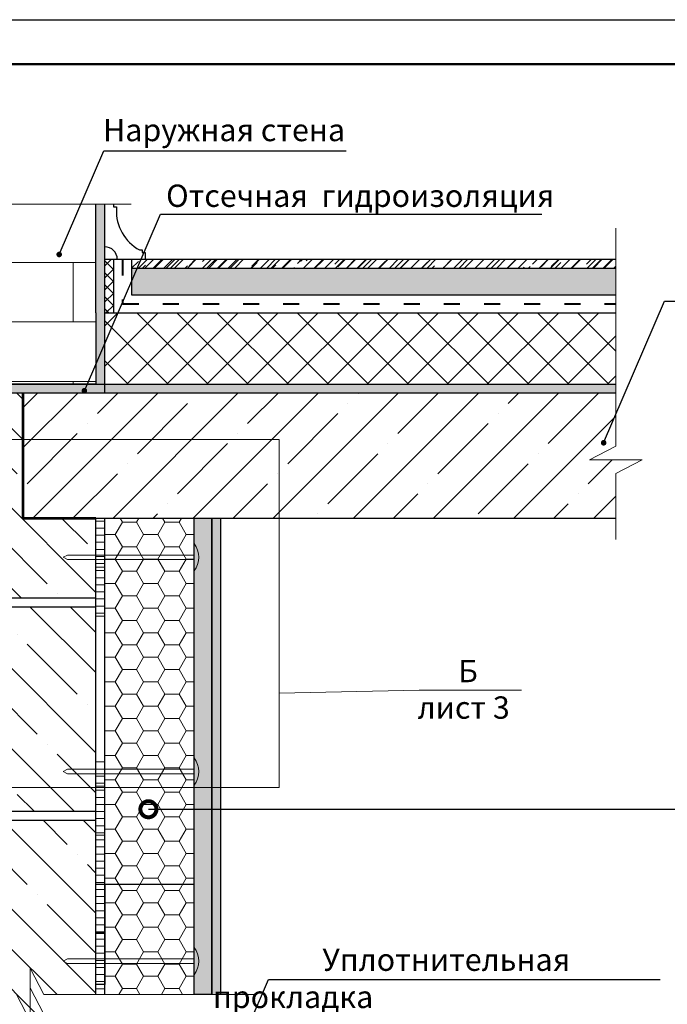
# Model space of a CAD drawing. Extents: x 370 to 11876, y -29722 to 1156.
# Drawn here: x 3863 to 3936, y -29243 to -29133 of the extents above; entities that cross this region are included whole.
import ezdxf
from ezdxf import colors
from ezdxf.entities.mleader import LeaderData, LeaderLine
from ezdxf.math import Vec2, Vec3

# ---------------------------------------------------------------- set-up
doc = ezdxf.new("R2010")
doc.units = 0
doc.linetypes.add('ACAD_ISO03W100', pattern=[30, 12, -18])
doc.layers.get('0').update_dxf_attribs({"linetype": 'CONTINUOUS'})
doc.layers.get('DEFPOINTS').update_dxf_attribs({"linetype": 'CONTINUOUS'})
for name, color, linetype, lineweight in [('FOAMGLAS плиты', 1, 'CONTINUOUS', 9), ('URSA XPS', 50, 'CONTINUOUS', 9), ('Битум', 250, 'CONTINUOUS', 9), ('Вспомогат. линии', 130, 'CONTINUOUS', 13), ('клей PC 56', 230, 'CONTINUOUS', 9), ('Металл', 30, 'CONTINUOUS', 53), ('Механ. крепление', 192, 'CONTINUOUS', 15), ('Надписи', 180, 'CONTINUOUS', 13), ('Пароизоляция', 50, 'CONTINUOUS', 40), ('рамка и основная надпись', 7, 'CONTINUOUS', 30), ('Стены', 14, 'CONTINUOUS', 30)]:
    doc.layers.add(name, color=color, linetype=linetype, lineweight=lineweight)
doc.layers.add('Штрих доски', color=7, linetype='CONTINUOUS', lineweight=9, true_color=0xffc49f)
doc.styles.get("Standard").update_dxf_attribs({"font": 'isocpeur.ttf', "height": 2.5})
doc.styles.add('Zulia', font='isocpeur.ttf')
doc.dimstyles.get("Standard").update_dxf_attribs({"dimtxt": 2.5, "dimasz": 0.18, "dimexe": 0.18, "dimexo": 0.0625, "dimgap": 0.09, "dimtad": 0, "dimtih": 1, "dimtoh": 1, "dimdec": 4, "dimzin": 0, "dimdsep": 46, "dimtxsty": 'Zulia', "dimcen": 0.09, "dimadec": 0, "dimazin": 0, "dimtfac": 1, "dimtdec": 4, "dimtofl": 0, "dimtmove": 1, "dimatfit": 3, "dimfxl": 1, "dimtolj": 1, "dimtzin": 0, "dimarcsym": 0})
pattern_1 = [(135, (1529.0914, -25220.0427), (-4.490128, -4.490128), []), (135, (1529.0914, -25215.5525), (-4.490128, -4.490128), [7.9375, -1.5875, 0, -1.5875])]
pattern_2 = [(37.5, (1529.09135, -25220.04266), (-0.02000039, 0.611766547), [0, -0.4826, 0, -0.53975, 0, -0.5159375]), (7.5, (1529.09135, -25220.0427), (0.5619041, 0.89603138), [0, -0.26035, 0, -0.434975, 0, -0.1666875]), (327.5, (1528.70083, -25220.04266), (0.98874046, 0.00179648), [0, -0.15875, 0, -0.5715, 0, -0.746125]), (317.5, (1528.7008, -25220.0427), (0.95444557, 0.27866165), [0, -0.079375, 0, -0.37465, 0, -0.428625])]
pattern_3 = [(37.5, (1529.0914, -25220.0427), (-0.04000078, 1.2235331), [0, -0.9652, 0, -1.0795, 0, -1.031875]), (7.5, (1529.0914, -25220.0427), (1.1238082, 1.79206275), [0, -0.5207, 0, -0.86995, 0, -0.333375]), (327.5, (1528.3103, -25220.0427), (1.97748093, 0.00359296), [0, -0.3175, 0, -1.143, 0, -1.49225]), (317.5, (1528.3103, -25220.0427), (1.9088911, 0.5573233), [0, -0.15875, 0, -0.7493, 0, -0.85725])]

# ---------------------------------------------------------------- blocks, each defined once
blk = doc.blocks.new('_DotSmall')
at = {"color": 0, "linetype": 'ByBlock', "const_width": 0.5}
blk.add_lwpolyline([(-0.0625, 0, 1), (0.0625, 0, 1)], format="xyb", close=True, dxfattribs=at)

msp = doc.modelspace()

# ---------------------------------------------------------------- hatches: boundary and pattern name
at = {"lineweight": 9, "ltscale": 0.5, "true_color": 0xffffff}
h = msp.add_hatch(dxfattribs=at)
h.set_pattern_fill('BRFLCB', scale=20, style=0, pattern_type=2)
h.set_pattern_definition([(0, (1529.0914, -25220.0427), (0, 6.66666), []), (90, (1529.091, -25220.043), (-10, 6.66666), [6.66666, -6.66666])])
h.paths.add_polyline_path([(3871.65251, -29165.67773), (3871.65251, -29153.49109), (3862.52291, -29153.49109), (3858.8142, -29173.67773), (3871.65251, -29173.67773)])
at = {"linetype": 'Continuous', "lineweight": 9, "ltscale": 100, "true_color": 0xda9710}
h = msp.add_hatch(dxfattribs=at)
h.set_pattern_fill('ANSI37', color=42, scale=0.3, angle=270, style=0)
h.set_pattern_definition([(315, (1529.0914, -25220.0427), (0.6735192, 0.6735192), []), (45, (1529.0914, -25220.0427), (-0.6735192, 0.6735192), [])])
h.paths.add_polyline_path([(3872.65251, -29165.67773), (3873.65251, -29165.67773), (3873.65251, -29159.67773), (3872.65251, -29159.67773)])
h = msp.add_hatch(dxfattribs=at)
h.set_pattern_fill('ANSI37', color=42, angle=270, style=0)
h.set_pattern_definition([(315, (1529.0914, -25220.0427), (2.245064, 2.245064), []), (45, (1529.0914, -25220.0427), (-2.245064, 2.245064), [])])
h.paths.add_polyline_path([(3929.91408, -29165.67773), (3872.65251, -29165.67773), (3872.65251, -29173.67773), (3929.91408, -29173.67773)])
at = {"lineweight": 9, "ltscale": 0.1}
h = msp.add_hatch(dxfattribs=at)
h.set_pattern_fill('ANSI35', color=256, angle=90, style=0)
h.set_pattern_definition(pattern_1)
h.paths.add_polyline_path([(3851.65251, -29197.59377), (3871.65251, -29197.59377), (3871.65251, -29188.67773), (3863.47978, -29188.67773), (3863.47978, -29174.67773), (3851.65251, -29174.67773)])
h.paths.add_polyline_path([(3871.65251, -29222.5098), (3851.65251, -29222.5098), (3851.65251, -29242.0404), (3862.75092, -29242.0404), (3864.2929, -29244.98239), (3864.2929, -29242.0404), (3864.2929, -29239.0984), (3865.83488, -29242.0404), (3871.65251, -29242.0404)])
h.paths.add_polyline_path([(3851.65251, -29221.5098), (3871.65251, -29221.5098), (3871.65251, -29198.59377), (3851.65251, -29198.59377)])
h = msp.add_hatch(dxfattribs=at)
h.set_pattern_fill('ANSI35', color=256, style=0)
h.set_pattern_definition([(45, (1529.0914, -25220.0427), (-4.490128, 4.490128), []), (45, (1533.5815, -25220.0427), (-4.490128, 4.490128), [7.9375, -1.5875, 0, -1.5875])])
h.paths.add_polyline_path([(3863.47978, -29174.67773), (3863.47978, -29188.67773), (3929.91408, -29188.67773), (3929.91408, -29183.69242), (3932.85608, -29182.15044), (3929.91408, -29182.15044), (3926.97209, -29182.15044), (3929.91408, -29180.60845), (3929.91408, -29174.67773)])
at = {"linetype": 'Continuous', "lineweight": 9, "true_color": 0xe07000}
h = msp.add_hatch(dxfattribs=at)
h.set_pattern_fill('HONEY', color=32, scale=0.5, style=0)
h.set_pattern_definition([(0, (1529.0914, -25220.0427), (2.38125, 1.37481532), [1.5875, -3.175]), (120, (1529.0914, -25220.0427), (-2.38125, 1.37481533), [1.5875, -3.175]), (60, (1529.0914, -25220.0427), (5e-09, 2.74963065), [-3.175, 1.5875])])
h.paths.add_polyline_path([(3882.65251, -29244.23006), (3872.65251, -29244.23006), (3872.65251, -29259.36903), (3882.65251, -29259.36903)])
h.paths.add_polyline_path([(3882.65251, -29232.23145), (3872.65251, -29233.83542), (3872.65251, -29242.0404), (3882.65251, -29242.0404)])
h.paths.add_polyline_path([(3882.65251, -29229.67773), (3872.65251, -29229.67773), (3872.65251, -29233.83542), (3882.65251, -29232.23145)])
h.paths.add_polyline_path([(3882.65251, -29204.81897), (3872.65251, -29203.60564), (3872.65251, -29229.67773), (3882.65251, -29229.67773)])
h.paths.add_polyline_path([(3882.65251, -29199.47934), (3872.65251, -29197.83072), (3872.65251, -29203.60564), (3882.65251, -29204.81897)])
h.paths.add_polyline_path([(3882.65251, -29188.67773), (3872.65251, -29188.67773), (3872.65251, -29197.83072), (3882.65251, -29199.47934)])
at = {"linetype": 'Continuous', "lineweight": 9, "true_color": 0x616161}
h = msp.add_hatch(dxfattribs=at)
h.set_pattern_fill('AR-SAND', color=251, scale=0.0125, style=0)
h.set_pattern_definition(pattern_2)
h.paths.add_polyline_path([(3882.65251, -29188.67773), (3884.65251, -29188.67773), (3884.65251, -29242.0404), (3882.65251, -29242.0404)])
h = msp.add_hatch(dxfattribs=at)
h.set_pattern_fill('AR-SAND', color=251, scale=0.0125, style=0)
h.set_pattern_definition(pattern_2)
h.paths.add_polyline_path([(3885.65251, -29188.67773), (3884.65251, -29188.67773), (3884.65251, -29242.0404), (3885.65251, -29242.0404)])
h.paths.add_polyline_path([(3885.65251, -29244.23006), (3884.65251, -29244.23006), (3884.65251, -29253.36903), (3885.65251, -29253.36903)])
at = {"lineweight": 9, "ltscale": 0.1}
h = msp.add_hatch(dxfattribs=at)
h.set_pattern_fill('ANSI35', color=256, angle=90, style=0)
h.set_pattern_definition(pattern_1)
h.paths.add_polyline_path([(3864.2929, -29245.45299), (3871.65251, -29245.45299), (3871.65251, -29244.23006), (3865.83488, -29244.23006), (3864.2929, -29241.28807), (3864.2929, -29242.0404)])
h.paths.add_polyline_path([(3851.65251, -29245.45299), (3863.39189, -29245.45299), (3862.75092, -29244.23006), (3851.65251, -29244.23006)])
h.paths.add_polyline_path([(3863.91602, -29246.45299), (3851.65251, -29246.45299), (3851.65251, -29269.36903), (3871.65251, -29269.36903), (3871.65251, -29246.45299), (3864.2929, -29246.45299), (3864.2929, -29247.17206)])
at = {"layer": 'Битум', "linetype": 'Continuous', "ltscale": 100}
h = msp.add_hatch(dxfattribs=at)
h.set_pattern_fill('ANSI31', color=0, scale=0.25, angle=135, style=0)
h.set_pattern_definition([(180, (4398.77395, -33318.8788), (-2e-16, -0.79375), [])])
h.paths.add_polyline_path([(3872.65251, -29242.0404), (3872.65251, -29231.84117), (3871.65251, -29232.40017), (3871.65251, -29242.0404)])
h.paths.add_polyline_path([(3872.65251, -29231.84117), (3872.65251, -29223.59205), (3871.65251, -29223.96671), (3871.65251, -29232.40017)])
h.paths.add_polyline_path([(3872.65251, -29223.59205), (3872.65251, -29215.53485), (3871.65251, -29215.84879), (3871.65251, -29223.96671)])
h.paths.add_polyline_path([(3872.65251, -29191.81432), (3872.65251, -29188.67773), (3871.65251, -29188.67773), (3871.65251, -29190.92087)])
h.paths.add_polyline_path([(3871.65251, -29199.6732), (3872.65251, -29199.6732), (3872.65251, -29191.81432), (3871.65251, -29190.92087)])
at = {"layer": 'Штрих доски', "linetype": 'Continuous', "lineweight": 9, "ltscale": 100, "true_color": 0x136734}
h = msp.add_hatch(dxfattribs=at)
h.set_pattern_fill('AR-SAND', color=116, scale=0.01, style=0)
h.set_pattern_definition([(37.5, (1183.1938, -25220.7157), (-0.016000313, 0.489413237), [0, -0.38608, 0, -0.4318, 0, -0.41275]), (7.5, (1183.1938, -25220.7157), (0.44952328, 0.7168251), [0, -0.20828, 0, -0.34798, 0, -0.13335]), (327.5, (1182.88136, -25220.7157), (0.79099237, 0.001437185), [0, -0.127, 0, -0.4572, 0, -0.5969]), (317.5, (1182.88136, -25220.7157), (0.76355645, 0.22292932), [0, -0.0635, 0, -0.29972, 0, -0.3429])])
h.paths.add_polyline_path([(3872.65251, -29153.49109), (3871.65251, -29153.49109), (3871.65251, -29173.67773), (3872.65251, -29173.67773)])
at = {"layer": 'Штрих доски', "linetype": 'Continuous', "lineweight": 9, "ltscale": 100}
h = msp.add_hatch(dxfattribs=at)
h.set_pattern_fill('AR-RROOF', color=0, scale=0.05, angle=45, style=0)
h.set_pattern_definition([(45, (1529.0914, -25220.0427), (1.07763073, 2.87368196), [19.05, -2.54, 6.35, -1.27]), (45, (1529.8367, -25218.3993), (-2.0923997, 0.29634845), [3.81, -0.4191, 7.62, -0.9525]), (45, (1528.77705, -25218.8303), (4.06805602, 5.27141034), [10.16, -1.778, 5.08, -1.27])])
h.paths.add_polyline_path([(3875.65251, -29159.67773), (3875.65251, -29160.67773), (3929.91408, -29160.67773), (3929.91408, -29159.67773)])
h = msp.add_hatch(dxfattribs=at)
h.set_pattern_fill('AR-SAND', color=0, scale=0.025, style=0)
h.set_pattern_definition(pattern_3)
h.paths.add_polyline_path([(3875.65251, -29160.67773), (3875.65251, -29163.67773), (3929.91408, -29163.67773), (3929.91408, -29160.67773)])
at = {"layer": 'Штрих доски', "linetype": 'Continuous', "lineweight": 9, "ltscale": 100, "true_color": 0x136734}
h = msp.add_hatch(dxfattribs=at)
h.set_pattern_fill('AR-SAND', color=116, scale=0.01, style=0)
h.set_pattern_definition([(37.5, (1529.09135, -25220.04266), (-0.016000313, 0.489413237), [0, -0.38608, 0, -0.4318, 0, -0.41275]), (7.5, (1529.09135, -25220.04266), (0.44952328, 0.7168251), [0, -0.20828, 0, -0.34798, 0, -0.13335]), (327.5, (1528.77893, -25220.04266), (0.79099237, 0.001437185), [0, -0.127, 0, -0.4572, 0, -0.5969]), (317.5, (1528.77893, -25220.04266), (0.76355645, 0.22292932), [0, -0.0635, 0, -0.29972, 0, -0.3429])])
h.paths.add_polyline_path([(3872.65251, -29173.67773), (3851.65251, -29173.67773), (3851.65251, -29174.67773), (3872.65251, -29174.67773)])
at = {"layer": 'Штрих доски', "linetype": 'Continuous', "lineweight": 9, "ltscale": 100}
h = msp.add_hatch(dxfattribs=at)
h.set_pattern_fill('AR-SAND', color=0, scale=0.025, style=0)
h.set_pattern_definition(pattern_3)
h.paths.add_polyline_path([(3929.91408, -29173.67773), (3872.65251, -29173.67773), (3872.65251, -29174.67773), (3929.91408, -29174.67773)])

# ---------------------------------------------------------------- linework, layer by layer
at = {"color": 89, "lineweight": 9, "ltscale": 0.3, "true_color": 0x2f412f}
for p in [(3892.19279, -29208.29902), (3919.36358, -29207.94279)]:
    msp.add_line(p, (3907.89081, -29207.94279), dxfattribs=at)
msp.add_lwpolyline([(3836.43534, -29179.87763), (3892.19279, -29179.87763), (3892.19279, -29218.83998), (3836.43534, -29218.83998)], close=True, dxfattribs=at)
at = {"layer": 'DEFPOINTS', "ltscale": 0.1}
msp.add_lwpolyline([(3712.67587, -29132.83922), (4009.67587, -29132.83922), (4009.67587, -29342.83922), (3712.67587, -29342.83922)], close=True, dxfattribs=at)
at = {"layer": 'FOAMGLAS плиты', "lineweight": 30}
msp.add_line((3872.65251, -29229.67773), (3882.65251, -29229.67773), dxfattribs=at)
at = {"layer": 'URSA XPS', "color": 14, "lineweight": 30}
for p, q in [((3882.65251, -29229.67773), (3882.65251, -29188.67773)), ((3882.65251, -29242.0404), (3882.65251, -29229.67773))]:
    msp.add_line(p, q, dxfattribs=at)
at = {"layer": 'Битум', "color": 0, "linetype": 'Continuous'}
for points in [[(3871.65251, -29188.67773), (3872.65251, -29188.67773), (3872.65251, -29194.17547), (3871.65251, -29194.17547)], [(3871.65251, -29194.17547), (3872.65251, -29194.17547), (3872.65251, -29199.6732), (3871.65251, -29199.6732)], [(3871.65251, -29218.68226), (3872.65251, -29218.68226), (3872.65251, -29224.17999), (3871.65251, -29224.17999)], [(3871.65251, -29224.17999), (3872.65251, -29224.17999), (3872.65251, -29229.67773), (3871.65251, -29229.67773)]]:
    msp.add_lwpolyline(points, close=True, dxfattribs=at)
at = {"layer": 'Вспомогат. линии', "color": 0}
for p, q in [((3875.6144, -29153.49109), (3859.42458, -29153.49109)), ((3929.91408, -29156.19732), (3929.91408, -29180.60845)), ((3929.91408, -29180.60845), (3926.97209, -29182.15044)), ((3926.97209, -29182.15044), (3929.91408, -29182.15044)), ((3932.85608, -29182.15044), (3929.91408, -29182.15044)), ((3929.91408, -29183.69242), (3932.85608, -29182.15044)), ((3929.91408, -29183.69242), (3929.91408, -29191.0784)), ((3865.83488, -29242.0404), (3864.2929, -29239.0984)), ((3864.2929, -29239.0984), (3864.2929, -29242.0404)), ((3864.2929, -29241.28807), (3864.2929, -29244.23006)), ((3865.83488, -29244.23006), (3864.2929, -29241.28807)), ((3862.75092, -29242.0404), (3864.2929, -29244.98239)), ((3864.2929, -29244.98239), (3864.2929, -29242.0404)), ((3889.60422, -29242.0404), (3865.83488, -29242.0404))]:
    msp.add_line(p, q, dxfattribs=at)
at = {"layer": 'клей PC 56', "linetype": 'Continuous', "ltscale": 100}
for points in [[(3872.65251, -29229.67773), (3872.65251, -29229.67773)], [(3882.65251, -29229.67773), (3882.65251, -29229.67773)]]:
    msp.add_lwpolyline(points, dxfattribs=at)
at = {"layer": 'Металл', "color": 0, "linetype": 'Continuous', "ltscale": 100}
msp.add_lwpolyline([(3863.47978, -29174.67773), (3863.47978, -29188.67773), (3871.65251, -29188.67773)], dxfattribs=at)
at = {"layer": 'Механ. крепление', "color": 0, "linetype": 'Continuous', "ltscale": 100}
for points in [[(3868.45632, -29192.81272), (3867.98389, -29193.06272), (3868.45632, -29193.31272), (3868.45632, -29193.31272)], [(3882.65251, -29192.81272), (3868.45632, -29192.81272)], [(3882.65251, -29193.31272), (3868.45632, -29193.31272)], [(3868.45632, -29216.80992), (3867.98389, -29217.05992), (3868.45632, -29217.30992), (3868.45632, -29217.30992)], [(3882.65251, -29216.80992), (3868.45632, -29216.80992)], [(3882.65251, -29217.30992), (3868.45632, -29217.30992)], [(3868.45632, -29238.04601), (3867.98389, -29238.29601), (3868.45632, -29238.54601), (3868.45632, -29238.54601)], [(3882.65251, -29238.04601), (3868.45632, -29238.04601)], [(3882.65251, -29238.54601), (3868.45632, -29238.54601)]]:
    msp.add_lwpolyline(points, dxfattribs=at)
for centre in [(3880.7418, -29193.06272), (3880.7418, -29217.05992), (3880.7418, -29238.29601)]:
    msp.add_arc(centre, 2.44823, 321.3015446, 38.6984554, dxfattribs=at)
at = {"layer": 'Пароизоляция', "color": 0, "linetype": 'ACAD_ISO03W100', "ltscale": 0.15}
msp.add_lwpolyline([(3874.65251, -29159.67773), (3874.65251, -29164.67773), (3929.91408, -29164.67773)], dxfattribs=at)
at = {"layer": 'рамка и основная надпись', "lineweight": 50, "ltscale": 0.1}
msp.add_lwpolyline([(3732.67587, -29137.83922), (4004.67587, -29137.83922), (4004.67587, -29337.83922), (3732.67587, -29337.83922)], close=True, dxfattribs=at)
at = {"layer": 'Стены', "color": 0}
for p, q in [((3871.65251, -29165.67773), (3871.65251, -29153.49109)), ((3872.65251, -29165.67773), (3872.65251, -29153.49109)), ((3873.62269, -29153.49109), (3873.62269, -29153.80555)), ((3873.62269, -29153.80555), (3873.94792, -29153.80555)), ((3873.94792, -29153.80555), (3873.94792, -29154.07397)), ((3876.55273, -29158.63369), (3876.85552, -29158.63369)), ((3876.85552, -29158.63369), (3876.85552, -29158.91615)), ((3876.85552, -29158.91615), (3877.18663, -29158.91615)), ((3877.18663, -29158.91615), (3877.18663, -29159.67773)), ((3873.65251, -29165.67773), (3873.65251, -29159.67773)), ((3872.65251, -29173.67773), (3872.65251, -29165.67773)), ((3850.65251, -29173.67773), (3872.65251, -29173.67773)), ((3872.65251, -29174.67773), (3872.65251, -29173.67773)), ((3929.91408, -29174.67773), (3851.65251, -29174.67773)), ((3863.47978, -29188.67773), (3929.91408, -29188.67773)), ((3871.65251, -29242.0404), (3871.65251, -29188.67773)), ((3872.65251, -29229.67773), (3872.65251, -29188.67773)), ((3884.65251, -29242.0404), (3884.65251, -29188.67773)), ((3885.65251, -29242.0404), (3885.65251, -29188.67773)), ((3872.65251, -29242.0404), (3872.65251, -29229.67773)), ((3872.65251, -29229.67773), (3882.65251, -29229.67773))]:
    msp.add_line(p, q, dxfattribs=at)
at = {"layer": 'Стены', "color": 0, "lineweight": 30}
msp.add_line((3871.65251, -29173.67773), (3851.65251, -29173.67773), dxfattribs=at)
at = {"layer": 'Стены', "color": 0}
for points in [[(3872.65251, -29159.67773), (3929.91408, -29159.67773)], [(3875.65251, -29159.67773), (3875.65251, -29163.67773), (3929.91408, -29163.67773)], [(3875.65251, -29160.67773), (3929.91408, -29160.67773)], [(3872.65251, -29165.67773), (3929.91408, -29165.67773)], [(3872.65251, -29173.67773), (3929.91408, -29173.67773)], [(3863.47978, -29174.67773), (3863.47978, -29188.67773)], [(3851.65251, -29197.59377), (3871.65251, -29197.59377)], [(3851.65251, -29198.59377), (3871.65251, -29198.59377)], [(3851.65251, -29221.5098), (3871.65251, -29221.5098)], [(3851.65251, -29222.5098), (3871.65251, -29222.5098)]]:
    msp.add_lwpolyline(points, dxfattribs=at)
at = {"layer": 'Стены', "color": 0, "lineweight": 30}
msp.add_lwpolyline([(3871.65251, -29165.67773), (3871.65251, -29173.67773)], dxfattribs=at)
at = {"layer": 'Стены', "color": 0}
for points in [[(3882.65251, -29188.67773), (3884.65251, -29188.67773), (3884.65251, -29242.0404), (3882.65251, -29242.0404)], [(3871.65251, -29229.67773), (3872.65251, -29229.67773), (3872.65251, -29235.17547), (3871.65251, -29235.17547)], [(3871.65251, -29235.17547), (3872.65251, -29235.17547), (3872.65251, -29240.91467), (3871.65251, -29240.91467)]]:
    msp.add_lwpolyline(points, close=True, dxfattribs=at)
for centre, radius, start, end in [((3878.9223, -29154.25616), 4.97771, 177.9025242, 241.5732612), ((3872.65251, -29159.67773), 1.40283, 0, 90)]:
    msp.add_arc(centre, radius, start, end, dxfattribs=at)
at = {"layer": 'Штрих доски', "color": 0, "linetype": 'Continuous', "ltscale": 100}
msp.add_line((3873.65251, -29163.67773), (3873.65251, -29162.67786), dxfattribs=at)

# ---------------------------------------------------------------- texts
at = {"layer": 'Надписи', "color": 0, "linetype": 'Continuous'}
for s, p in [('Б', (3912.24903, -29207.05213)), ('лист 3', (3907.70893, -29211.14303))]:
    msp.add_text(s, height=2.5, dxfattribs=at).set_placement(p)
at = {"layer": 'Надписи', "color": 0, "linetype": 'Continuous', "ltscale": 100, "insert": (3872.4621, -29143.94715), "char_height": 2.5, "width": 38.6629972, "attachment_point": 1}
msp.add_mtext('Наружная стена', dxfattribs=at)
at = {"layer": 'Надписи', "color": 0, "linetype": 'Continuous', "char_height": 2.5, "attachment_point": 1}
for s, insert, width in [('Отсечная  гидроизоляция ', (3879.52318, -29151.31007), 48.4838541), ('\\pi4.90214;Уплотнительная прокладка', (3884.7761, -29236.8871), 53.054279)]:
    msp.add_mtext(s, dxfattribs=dict(at, insert=insert, width=width))

# ---------------------------------------------------------------- leaders
at = {"color": 89, "lineweight": 9, "ltscale": 0.3, "true_color": 0x2f412f}
for points in [[(3867.5435, -29159.13943), (3872.53708, -29147.54581), (3899.7145, -29147.54581)], [(3870.36513, -29174.40904), (3878.87982, -29154.64047), (3921.62234, -29154.64047)], [(3928.55275, -29180.23756), (3935.39103, -29164.36111), (3982.51528, -29164.36111)], [(3883.21625, -29258.42636), (3890.99352, -29240.36986), (3934.87193, -29240.36986)]]:
    msp.add_leader(points, dimstyle='Standard', override={"dimtxt": 2.5, "dimasz": 2.5, "dimexe": 1.25, "dimexo": 0.625, "dimgap": 0.625, "dimtih": 0, "dimtoh": 0, "dimrnd": 1, "dimzin": 8, "dimlunit": 6, "dimcen": 2.5, "dimtofl": 1, "dimtmove": 2, "dimldrblk": 'DotSmall'}, dxfattribs=at)
ml = msp.add_multileader_mtext('Standard', dxfattribs=at)
ml.set_content('{\\C0;Экструдированный пенополистирол URSA XPS}', color=(47, 65, 47))
ml.set_leader_properties()
ml.set_arrow_properties(name='DOTSMALL')
ml.build(insert=Vec2(0, 0))
ml.multileader.update_dxf_attribs({"text_left_attachment_type": 6, "text_right_attachment_type": 6, "dogleg_length": 0, "arrow_head_size": 3.6})
ctx = ml.context
ctx.base_point, ctx.char_height, ctx.arrow_head_size, ctx.landing_gap_size, ctx.plane_origin = Vec3(3761.31722, -29146.02395), 2.5, 3.6, 1.8, Vec3(3850.41993, -29120.27308)
ctx.left_attachment, ctx.right_attachment = 6, 6
notes = []
notes.append((ctx, [(1, (1, 1, 0), (3837.16722, -29146.02395), (-1, 0), 0, [(0, [(3845.87116, -29157.90507)], 0, [])])]))
ctx.mtext.insert, ctx.mtext.width, ctx.mtext.flow_direction = Vec3(3763.11722, -29142.77395), 104.6888889, 5
ml = msp.add_multileader_mtext('Standard', dxfattribs=at)
ml.set_content('{\\C0;Однослойный экструдированный \\Pпенополистирол URSA\\Pc L-образной \\Pкромкой}', color=(47, 65, 47))
ml.set_leader_properties()
ml.set_arrow_properties(name='DOTSMALL')
ml.build(insert=Vec2(0, 0))
ml.multileader.update_dxf_attribs({"text_left_attachment_type": 6, "text_right_attachment_type": 6, "dogleg_length": 0.36, "arrow_head_size": 3.6})
ctx = ml.context
ctx.base_point, ctx.char_height, ctx.arrow_head_size, ctx.landing_gap_size, ctx.plane_origin = Vec3(3941.28932, -29221.28541), 2.5, 3.6, 1.8, Vec3(3998.74982, -29192.60829)
ctx.left_attachment, ctx.right_attachment = 6, 6
notes.append((ctx, [(0, (1, 1, 0), (3940.92932, -29221.28541), (1, 0), 0.36, [(0, [(3877.54104, -29221.28541)], 0, [])])]))
ctx.mtext.insert, ctx.mtext.width, ctx.mtext.flow_direction = Vec3(3943.08932, -29218.03541), 61.949136, 5
for ctx, leaders in notes:
    for number, flags, end, landing, length, lines in leaders:
        leader = LeaderData()
        leader.index, (leader.has_last_leader_line, leader.has_dogleg_vector, leader.attachment_direction) = number, flags
        leader.last_leader_point, leader.dogleg_vector, leader.dogleg_length = Vec3(end), Vec3(landing), length
        for number, points, colour, breaks in lines:
            line = LeaderLine()
            line.index, line.vertices, line.color, line.breaks = number, Vec3.list(points), colors.encode_raw_color(colour), breaks
            leader.lines.append(line)
        ctx.leaders.append(leader)

doc.saveas('drawing.dxf')
